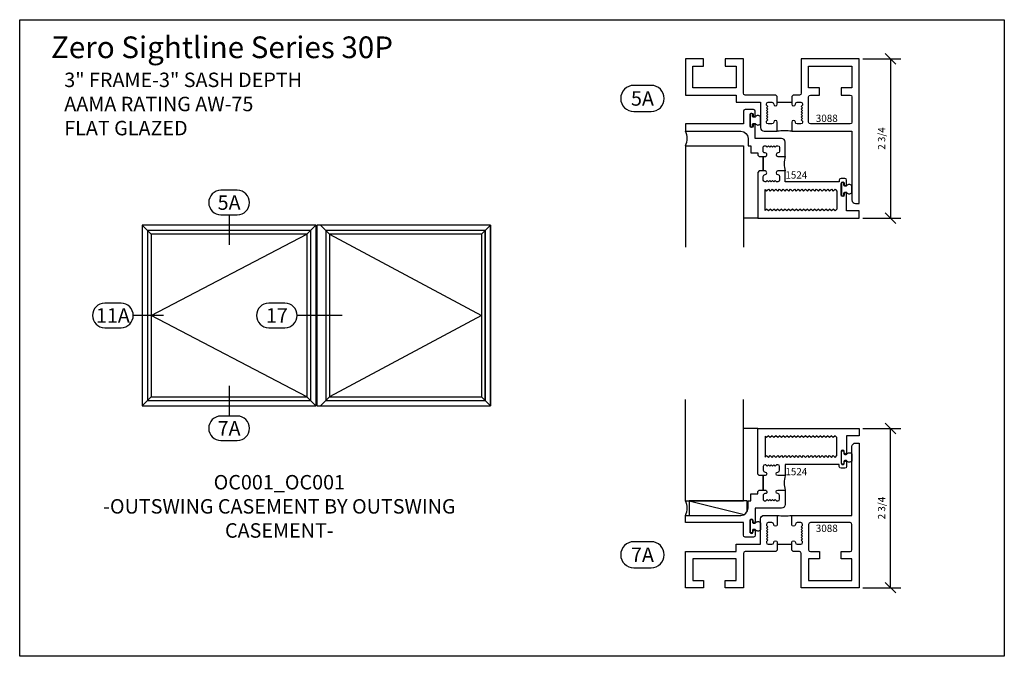
# Model space of a CAD drawing. Units: inches. Extents: x -0.2 to 16.8, y -0.8 to 10.2.
import ezdxf
from ezdxf.enums import TextEntityAlignment as Align

# ---------------------------------------------------------------- set-up
doc = ezdxf.new("R2010")
doc.units = ezdxf.units.IN
doc.header["$MEASUREMENT"] = 0
for name, color, linetype in [('DIMENSIONS', 1, 'Continuous'), ('ELEVATIONS', 7, 'Continuous'), ('Extrusions', 7, 'Continuous'), ('GASKET-WSTRIP', 7, 'Continuous'), ('GLASS-GLAZING', 8, 'Continuous'), ('TEXT', 7, 'Continuous')]:
    doc.layers.add(name, color=color, linetype=linetype)
doc.styles.add('Arial', font='ARIAL.TTF', dxfattribs={"height": 0.125})
doc.styles.add('ROMANS', font='romans.shx', dxfattribs={"height": 0.125})
doc.dimstyles.get("Standard").update_dxf_attribs({"dimtxt": 0.18, "dimasz": 0.18, "dimexe": 0.18, "dimexo": 0.0625, "dimgap": 0.09, "dimtad": 1, "dimdec": 5, "dimzin": 0, "dimdsep": 46, "dimlunit": 5, "dimtxsty": 'Arial', "dimblk": 'OBLIQUE', "dimcen": 0.09, "dimadec": 0, "dimazin": 0, "dimtfac": 1, "dimtdec": 5, "dimtofl": 0, "dimtmove": 0, "dimatfit": 3, "dimfxl": 0, "dimfrac": 2, "dimtolj": 1, "dimtzin": 0, "dimarcsym": 0})

# ---------------------------------------------------------------- blocks, each defined once
blk = doc.blocks.new('_OBLIQUE')
at = {"color": 0, "linetype": 'ByBlock'}
blk.add_line((-0.5, -0.5), (0.5, 0.5), dxfattribs=at)
blk = doc.blocks.new('*D2')
at = {"layer": 'Defpoints', "color": 0}
for p in [(14.245, 3.187), (14.785, 3.187), (14.245, 0.435)]:
    blk.add_point(p, dxfattribs=at)
at = {"layer": 'DIMENSIONS', "color": 0, "lineweight": -2}
for p, q in [((14.308, 3.187), (14.965, 3.187)), ((14.785, 0.435), (14.785, 3.187)), ((14.308, 0.435), (14.965, 0.435))]:
    blk.add_line(p, q, dxfattribs=at)
at = {"layer": 'DIMENSIONS', "color": 0, "lineweight": -2, "xscale": 0.18, "yscale": 0.18, "zscale": 0.18}
for p, rotation in [((14.785, 3.187), 90), ((14.785, 0.435), 270)]:
    blk.add_blockref('_OBLIQUE', p, dxfattribs=dict(at, rotation=rotation))
at = {"layer": 'DIMENSIONS', "color": 0, "insert": (14.631, 1.811), "char_height": 0.125, "attachment_point": 5, "rotation": 90, "style": 'Arial'}
blk.add_mtext('\\A1;2 3/4', dxfattribs=at)
blk = doc.blocks.new('*D3')
at = {"layer": 'Defpoints', "color": 0}
for p in [(14.245, 9.573), (14.245, 6.821), (14.785, 6.821)]:
    blk.add_point(p, dxfattribs=at)
at = {"layer": 'DIMENSIONS', "color": 0, "lineweight": -2}
for p, q in [((14.308, 9.573), (14.965, 9.573)), ((14.785, 9.573), (14.785, 6.821)), ((14.308, 6.821), (14.965, 6.821))]:
    blk.add_line(p, q, dxfattribs=at)
at = {"layer": 'DIMENSIONS', "color": 0, "lineweight": -2, "xscale": 0.18, "yscale": 0.18, "zscale": 0.18}
for p, rotation in [((14.785, 9.573), 90), ((14.785, 6.821), 270)]:
    blk.add_blockref('_OBLIQUE', p, dxfattribs=dict(at, rotation=rotation))
at = {"layer": 'DIMENSIONS', "color": 0, "insert": (14.631, 8.197), "char_height": 0.125, "attachment_point": 5, "rotation": 90, "style": 'Arial'}
blk.add_mtext('\\A1;2 3/4', dxfattribs=at)

msp = doc.modelspace()

# ---------------------------------------------------------------- linework, layer by layer
at = {"layer": 'Defpoints'}
msp.add_lwpolyline([(-0.25, 10.25), (16.75, 10.25), (16.75, -0.75), (-0.25, -0.75)], close=True, dxfattribs=at)
at = {"layer": 'ELEVATIONS'}
for p, q in [((4.865606, 6.701679), (1.865606, 6.701679)), ((1.865606, 6.701679), (1.865606, 3.576679)), ((2.021858, 6.545427), (1.865606, 6.701679)), ((4.709605, 6.545427), (4.865106, 6.701679)), ((4.865606, 6.701679), (4.865606, 3.576679)), ((4.881231, 3.576679), (4.881231, 6.701679)), ((4.881231, 6.701679), (4.881231, 3.576679)), ((7.881231, 6.701679), (4.881231, 6.701679)), ((4.881231, 6.701679), (4.881231, 3.576679)), ((5.099733, 6.545427), (4.944231, 6.701679)), ((7.881231, 6.701679), (7.72498, 6.545427)), ((7.881231, 3.576679), (7.881231, 6.701679)), ((7.881231, 6.701679), (7.881231, 3.576679)), ((1.959356, 6.607929), (1.959356, 3.670429)), ((4.771856, 6.607929), (1.959356, 6.607929)), ((2.021858, 6.545427), (2.021858, 3.732931)), ((4.709605, 6.545427), (2.021858, 6.545427)), ((2.021858, 5.139179), (4.709605, 6.545427)), ((4.709605, 6.545427), (4.709605, 3.732931)), ((4.771856, 6.607929), (4.771856, 3.670429)), ((7.787341, 6.607929), (5.037481, 6.607929)), ((5.037481, 6.607929), (5.037481, 3.670429)), ((5.099733, 6.545427), (5.099733, 3.732931)), ((7.72498, 6.545427), (5.099733, 6.545427)), ((5.099733, 6.545427), (7.72498, 5.139179)), ((7.72498, 6.545427), (7.72498, 3.732931)), ((7.787481, 3.670429), (7.787481, 6.607929)), ((7.787481, 6.607929), (7.787481, 3.670429)), ((4.709605, 3.732931), (2.021858, 5.139179)), ((7.72498, 5.139179), (5.099733, 3.732931)), ((2.021858, 3.732931), (1.865606, 3.576679)), ((1.865606, 3.576679), (4.865606, 3.576679)), ((1.959356, 3.670429), (4.771856, 3.670429)), ((2.021858, 3.732931), (4.709605, 3.732931)), ((4.865606, 3.576679), (4.709605, 3.732931)), ((4.881231, 3.576679), (7.881231, 3.576679)), ((5.099733, 3.732931), (4.944231, 3.576679)), ((5.037481, 3.670429), (7.787481, 3.670429)), ((5.099733, 3.732931), (7.72498, 3.732931)), ((7.881231, 3.576679), (7.72498, 3.732931))]:
    msp.add_line(p, q, dxfattribs=at)
at = {"layer": 'Extrusions'}
for points in [[(12.83074, 8.822876), (12.83074, 8.924119), (12.806983, 8.947876), (12.276289, 8.947876, -0.414213562), (12.245289, 8.978876), (12.245289, 9.572876), (11.932378, 9.572876), (11.932378, 9.447878), (12.120289, 9.447878), (12.120289, 9.072876), (11.370289, 9.072876), (11.370289, 9.447878), (11.558143, 9.447878), (11.558143, 9.572876), (11.245289, 9.572876), (11.245289, 8.947876), (12.120289, 8.947876), (12.120289, 8.822876), (12.541289, 8.822876), (12.541289, 8.384876, 0.414213562), (12.603289, 8.322876), (12.83074, 8.322876), (12.83074, 8.479376, 0.414213562), (12.79974, 8.510376, 0.414213562), (12.76874, 8.479376), (12.76874, 8.478876, -0.414213562), (12.73774, 8.447876), (12.67374, 8.447876, -0.414213562), (12.64274, 8.478876), (12.64274, 8.496827), (12.666289, 8.520376), (12.643289, 8.543376), (12.666289, 8.566376), (12.643289, 8.589376), (12.666289, 8.612376), (12.643289, 8.635376), (12.666289, 8.658376), (12.643289, 8.681376), (12.666289, 8.704376), (12.643289, 8.727376), (12.666289, 8.750376), (12.64274, 8.773925), (12.64274, 8.791876, -0.414213562), (12.67374, 8.822876), (12.73774, 8.822876, -0.414213562), (12.76874, 8.791876), (12.76874, 8.791376, 0.414213562), (12.79974, 8.760376, 0.414213562), (12.83074, 8.791376), (12.83074, 8.822876), (13.080344, 8.822876), (13.080344, 8.791376, 0.414213562), (13.111344, 8.760376), (13.111344, 8.760376, 0.414213562), (13.142344, 8.791376), (13.142344, 8.791876, -0.414213562), (13.173344, 8.822876), (13.237344, 8.822876, -0.414213562), (13.268344, 8.791876), (13.268344, 8.773925), (13.244795, 8.750376), (13.267795, 8.727376), (13.244795, 8.704376), (13.267795, 8.681376), (13.244795, 8.658376), (13.267795, 8.635376), (13.244795, 8.612376), (13.267795, 8.589376), (13.244795, 8.566376), (13.267795, 8.543376), (13.244795, 8.520376), (13.268344, 8.496827), (13.268344, 8.478876, -0.414213562), (13.237344, 8.447876), (13.173344, 8.447876, -0.414213562), (13.142344, 8.478876), (13.142344, 8.479376, 0.414213562), (13.111344, 8.510376, 0.414213562), (13.080344, 8.479376), (13.080344, 8.322876), (14.120275, 8.322876), (14.120275, 7.134876, 0.414213562), (14.182275, 7.072876), (14.245275, 7.072876), (14.245275, 9.572876), (13.245025, 9.572876), (13.245025, 8.978876, -0.414213562), (13.214025, 8.947876), (13.103992, 8.947876), (13.080289, 8.924173), (13.080344, 8.822876)], [(12.83074, 1.185169), (12.83074, 1.083927), (12.806983, 1.060169), (12.276289, 1.060169, 0.414213562), (12.245289, 1.029169), (12.245289, 0.435169), (11.932378, 0.435169), (11.932378, 0.560167), (12.120289, 0.560167), (12.120289, 0.935169), (11.370289, 0.935169), (11.370289, 0.560167), (11.558143, 0.560167), (11.558143, 0.435169), (11.245289, 0.435169), (11.245289, 1.060169), (12.120289, 1.060169), (12.120289, 1.185169), (12.541289, 1.185169), (12.541289, 1.623169, -0.414213562), (12.603289, 1.685169), (12.83074, 1.685169), (12.83074, 1.528669, -0.414213562), (12.79974, 1.497669, -0.414213562), (12.76874, 1.528669), (12.76874, 1.529169, 0.414213562), (12.73774, 1.560169), (12.67374, 1.560169, 0.414213562), (12.64274, 1.529169), (12.64274, 1.511218), (12.666289, 1.487669), (12.643289, 1.464669), (12.666289, 1.441669), (12.643289, 1.418669), (12.666289, 1.395669), (12.643289, 1.372669), (12.666289, 1.349669), (12.643289, 1.326669), (12.666289, 1.303669), (12.643289, 1.280669), (12.666289, 1.257669), (12.64274, 1.23412), (12.64274, 1.216169, 0.414213562), (12.67374, 1.185169), (12.73774, 1.185169, 0.414213562), (12.76874, 1.216169), (12.76874, 1.216669, -0.414213562), (12.79974, 1.247669, -0.414213562), (12.83074, 1.216669), (12.83074, 1.185169), (13.080344, 1.185169), (13.080344, 1.216669, -0.414213562), (13.111344, 1.247669), (13.111344, 1.247669, -0.414213562), (13.142344, 1.216669), (13.142344, 1.216169, 0.414213562), (13.173344, 1.185169), (13.237344, 1.185169, 0.414213562), (13.268344, 1.216169), (13.268344, 1.23412), (13.244795, 1.257669), (13.267795, 1.280669), (13.244795, 1.303669), (13.267795, 1.326669), (13.244795, 1.349669), (13.267795, 1.372669), (13.244795, 1.395669), (13.267795, 1.418669), (13.244795, 1.441669), (13.267795, 1.464669), (13.244795, 1.487669), (13.268344, 1.511218), (13.268344, 1.529169, 0.414213562), (13.237344, 1.560169), (13.173344, 1.560169, 0.414213562), (13.142344, 1.529169), (13.142344, 1.528669, -0.414213562), (13.111344, 1.497669, -0.414213562), (13.080344, 1.528669), (13.080344, 1.685169), (14.120275, 1.685169), (14.120275, 2.873169, -0.414213562), (14.182275, 2.935169), (14.245275, 2.935169), (14.245275, 0.435169), (13.245025, 0.435169), (13.245025, 1.029169, 0.414213562), (13.214025, 1.060169), (13.103992, 1.060169), (13.080289, 1.083872), (13.080344, 1.185169)]]:
    msp.add_lwpolyline(points, format="xyb", dxfattribs=at)
for points in [[(13.401025, 8.447876, -0.414213562), (13.370025, 8.478876), (13.370025, 8.916876, -0.414213562), (13.401025, 8.947876), (13.557775, 8.947876), (13.557775, 9.072876), (13.370025, 9.072876), (13.370025, 9.447876), (14.120275, 9.447876), (14.120275, 9.072876), (13.932275, 9.072876), (13.932275, 8.947876), (14.089275, 8.947876, -0.414213562), (14.120275, 8.916876), (14.120275, 8.478876, -0.414213562), (14.089275, 8.447876)], [(12.586645, 7.635612), (12.518943, 7.635616), (12.495275, 7.611948), (12.495275, 6.820876), (14.245275, 6.820876), (14.245275, 6.945876), (14.026275, 6.945876), (14.026275, 7.238195, 1), (13.986275, 7.238195), (13.986275, 7.221195, -1), (13.934275, 7.221195), (13.934275, 7.420195, -1.000038375), (13.986275, 7.420195), (13.986275, 7.403195, 1), (14.026275, 7.403195), (14.026287, 7.476837, 0.414213562), (13.995287, 7.507837), (13.932525, 7.507837, 0.414213562), (13.901275, 7.476587), (13.901275, 7.445822), (12.965438, 7.446002), (12.965438, 7.635612), (12.839727, 7.635612, 1), (12.839727, 7.573612, -0.414213562), (12.870727, 7.542612), (12.870727, 7.479612, -0.414213562), (12.839727, 7.448612), (12.818395, 7.448612), (12.795395, 7.471612), (12.772395, 7.448612), (12.749395, 7.471612), (12.726395, 7.448612), (12.703395, 7.471612), (12.680395, 7.448612), (12.657395, 7.471612), (12.634395, 7.448612), (12.618395, 7.448612), (12.618372, 7.448612, -0.414213562), (12.587172, 7.479812), (12.587172, 7.542412, -0.414213562), (12.618372, 7.573612), (12.619372, 7.573612, 0.984151415), (12.618395, 7.635612), (12.586645, 7.635612), (12.586645, 7.885161), (12.618395, 7.885161, 1.010448844), (12.621246, 7.947592), (12.617586, 7.947592, -0.414653523), (12.586386, 7.978839), (12.586395, 7.985093), (12.586359, 8.041391, -0.414402067), (12.617559, 8.072612), (12.618395, 8.072612), (12.634395, 8.072612), (12.657395, 8.049612), (12.680395, 8.072612), (12.703395, 8.049612), (12.726395, 8.072612), (12.749395, 8.049612), (12.772395, 8.072612), (12.795395, 8.049612), (12.818395, 8.072612), (12.839727, 8.072612, -0.414213562), (12.870727, 8.041612), (12.870727, 7.978612, -0.414213562), (12.839727, 7.947612, 1), (12.839727, 7.885612), (12.965438, 7.885732), (12.965438, 8.135362, 0.414213562), (12.902938, 8.197862), (12.451275, 8.197862), (12.451275, 8.427862, 1), (12.411275, 8.427862), (12.411275, 8.411862, -1), (12.359275, 8.411862), (12.359275, 8.609862, -1), (12.411275, 8.609862), (12.411275, 8.592862, 1), (12.451275, 8.592862), (12.451275, 8.666862, 0.414213562), (12.420275, 8.697862), (12.276275, 8.697862, 0.414213562), (12.245275, 8.666862), (12.245275, 8.447862), (11.245275, 8.447862), (11.245275, 8.322862), (12.201282, 8.32281, -0.414197881), (12.326275, 8.19781), (12.326275, 8.073038), (12.373788, 8.073038), (12.373788, 7.950846), (12.495275, 7.950846), (12.495275, 7.908557), (12.518908, 7.884925), (12.586645, 7.885161)], [(12.586645, 2.372434), (12.518943, 2.372429), (12.495275, 2.396097), (12.495275, 3.187169), (14.245275, 3.187169), (14.245275, 3.062169), (14.026275, 3.062169), (14.026275, 2.76985, -1), (13.986275, 2.76985), (13.986275, 2.78685, 1), (13.934275, 2.78685), (13.934275, 2.58785, 1.000038375), (13.986275, 2.58785), (13.986275, 2.60485, -1), (14.026275, 2.60485), (14.026287, 2.531208, -0.414213562), (13.995287, 2.500208), (13.932525, 2.500208, -0.414213562), (13.901275, 2.531458), (13.901275, 2.562223), (12.965438, 2.562043), (12.965438, 2.372434), (12.839727, 2.372434, -1), (12.839727, 2.434434, 0.414213562), (12.870727, 2.465434), (12.870727, 2.528434, 0.414213562), (12.839727, 2.559434), (12.818395, 2.559434), (12.795395, 2.536434), (12.772395, 2.559434), (12.749395, 2.536434), (12.726395, 2.559434), (12.703395, 2.536434), (12.680395, 2.559434), (12.657395, 2.536434), (12.634395, 2.559434), (12.618395, 2.559434), (12.618372, 2.559434, 0.414213562), (12.587172, 2.528234), (12.587172, 2.465634, 0.414213562), (12.618372, 2.434434), (12.619372, 2.434434, -0.984151415), (12.618395, 2.372434), (12.586645, 2.372434), (12.586645, 2.122885), (12.618395, 2.122885, -1.010448844), (12.621246, 2.060453), (12.617586, 2.060453, 0.414653523), (12.586386, 2.029206), (12.586395, 2.022952), (12.586359, 1.966654, 0.414402067), (12.617559, 1.935434), (12.618395, 1.935434), (12.634395, 1.935434), (12.657395, 1.958434), (12.680395, 1.935434), (12.703395, 1.958434), (12.726395, 1.935434), (12.749395, 1.958434), (12.772395, 1.935434), (12.795395, 1.958434), (12.818395, 1.935434), (12.839727, 1.935434, 0.414213562), (12.870727, 1.966434), (12.870727, 2.029434, 0.414213562), (12.839727, 2.060434, -1), (12.839727, 2.122434), (12.965438, 2.122314), (12.965438, 1.872684, -0.414213562), (12.902938, 1.810184), (12.451275, 1.810184), (12.451275, 1.580184, -1), (12.411275, 1.580184), (12.411275, 1.596184, 1), (12.359275, 1.596184), (12.359275, 1.398184, 1), (12.411275, 1.398184), (12.411275, 1.415184, -1), (12.451275, 1.415184), (12.451275, 1.341184, -0.414213562), (12.420275, 1.310184), (12.276275, 1.310184, -0.414213562), (12.245275, 1.341184), (12.245275, 1.560184), (11.245275, 1.560184), (11.245275, 1.685184), (12.201282, 1.685235, 0.414197881), (12.326275, 1.810235), (12.326275, 1.935008), (12.373788, 1.935008), (12.373788, 2.057199), (12.495275, 2.057199), (12.495275, 2.099488), (12.518908, 2.123121), (12.586645, 2.122885)], [(13.401025, 1.560169, 0.414213562), (13.370025, 1.529169), (13.370025, 1.091169, 0.414213562), (13.401025, 1.060169), (13.557775, 1.060169), (13.557775, 0.935169), (13.370025, 0.935169), (13.370025, 0.560169), (14.120275, 0.560169), (14.120275, 0.935169), (13.932275, 0.935169), (13.932275, 1.060169), (14.089275, 1.060169, 0.414213562), (14.120275, 1.091169), (14.120275, 1.529169, 0.414213562), (14.089275, 1.560169)]]:
    msp.add_lwpolyline(points, format="xyb", close=True, dxfattribs=at)
at = {"layer": 'Extrusions', "ltscale": 0.75}
for points in [[(13.093275, 6.977876), (13.061275, 6.945876), (13.029275, 6.977876), (12.997275, 6.945876), (12.965275, 6.977876), (12.933275, 6.945876), (12.901275, 6.977876), (12.869275, 6.945876), (12.837275, 6.977876), (12.805275, 6.945876), (12.773275, 6.977876), (12.741275, 6.945876), (12.709275, 6.977876), (12.677275, 6.945876), (12.645275, 6.977876), (12.620275, 6.952876), (12.620275, 7.314876), (12.645275, 7.289876), (12.677275, 7.321876), (12.709275, 7.289876), (12.741275, 7.321876), (12.773275, 7.289876), (12.805275, 7.321876), (12.837275, 7.289876), (12.869275, 7.321876), (12.901275, 7.289876), (12.933275, 7.321876), (12.965275, 7.289876), (12.997275, 7.321876), (13.029275, 7.289876), (13.061275, 7.321876), (13.093275, 7.289876), (13.125275, 7.321876), (13.157275, 7.289876), (13.189275, 7.321876), (13.221275, 7.289876), (13.253275, 7.321876), (13.285275, 7.289876), (13.317275, 7.321876), (13.349275, 7.289876), (13.381275, 7.321876), (13.413275, 7.289876), (13.445275, 7.321876), (13.477275, 7.289876), (13.509275, 7.321876), (13.541275, 7.289876), (13.573275, 7.321876), (13.605275, 7.289876), (13.637275, 7.321876), (13.669275, 7.289876), (13.701275, 7.321876), (13.733275, 7.289876), (13.765275, 7.321876), (13.797275, 7.289876), (13.829275, 7.321876), (13.861275, 7.289876), (13.861275, 6.977876), (13.829275, 6.945876), (13.797275, 6.977876), (13.765275, 6.945876), (13.733275, 6.977876), (13.701275, 6.945876), (13.669275, 6.977876), (13.637275, 6.945876), (13.605275, 6.977876), (13.573275, 6.945876), (13.541275, 6.977876), (13.509275, 6.945876), (13.477275, 6.977876), (13.445275, 6.945876), (13.413275, 6.977876), (13.381275, 6.945876), (13.349275, 6.977876), (13.317275, 6.945876), (13.285275, 6.977876), (13.253275, 6.945876), (13.221275, 6.977876), (13.189275, 6.945876), (13.157275, 6.977876), (13.125275, 6.945876)], [(13.093275, 3.030169), (13.061275, 3.062169), (13.029275, 3.030169), (12.997275, 3.062169), (12.965275, 3.030169), (12.933275, 3.062169), (12.901275, 3.030169), (12.869275, 3.062169), (12.837275, 3.030169), (12.805275, 3.062169), (12.773275, 3.030169), (12.741275, 3.062169), (12.709275, 3.030169), (12.677275, 3.062169), (12.645275, 3.030169), (12.620275, 3.055169), (12.620275, 2.693169), (12.645275, 2.718169), (12.677275, 2.686169), (12.709275, 2.718169), (12.741275, 2.686169), (12.773275, 2.718169), (12.805275, 2.686169), (12.837275, 2.718169), (12.869275, 2.686169), (12.901275, 2.718169), (12.933275, 2.686169), (12.965275, 2.718169), (12.997275, 2.686169), (13.029275, 2.718169), (13.061275, 2.686169), (13.093275, 2.718169), (13.125275, 2.686169), (13.157275, 2.718169), (13.189275, 2.686169), (13.221275, 2.718169), (13.253275, 2.686169), (13.285275, 2.718169), (13.317275, 2.686169), (13.349275, 2.718169), (13.381275, 2.686169), (13.413275, 2.718169), (13.445275, 2.686169), (13.477275, 2.718169), (13.509275, 2.686169), (13.541275, 2.718169), (13.573275, 2.686169), (13.605275, 2.718169), (13.637275, 2.686169), (13.669275, 2.718169), (13.701275, 2.686169), (13.733275, 2.718169), (13.765275, 2.686169), (13.797275, 2.718169), (13.829275, 2.686169), (13.861275, 2.718169), (13.861275, 3.030169), (13.829275, 3.062169), (13.797275, 3.030169), (13.765275, 3.062169), (13.733275, 3.030169), (13.701275, 3.062169), (13.669275, 3.030169), (13.637275, 3.062169), (13.605275, 3.030169), (13.573275, 3.062169), (13.541275, 3.030169), (13.509275, 3.062169), (13.477275, 3.030169), (13.445275, 3.062169), (13.413275, 3.030169), (13.381275, 3.062169), (13.349275, 3.030169), (13.317275, 3.062169), (13.285275, 3.030169), (13.253275, 3.062169), (13.221275, 3.030169), (13.189275, 3.062169), (13.157275, 3.030169), (13.125275, 3.062169)]]:
    msp.add_lwpolyline(points, close=True, dxfattribs=at)
for centre, radius, start, end in [((12.955542, 7.369526), 0.961484, 82.5418964, 97.4581036), ((13.415334, 7.760672), 0.466954, 164.4653614, 195.5346386), ((13.415334, 2.247374), 0.466954, 164.4653614, 195.5346386), ((12.955542, 2.638519), 0.961484, 262.5418964, 277.4581036)]:
    msp.add_arc(centre, radius, start, end, dxfattribs=at)
at = {"layer": 'GASKET-WSTRIP'}
for points in [[(12.401103, 8.443862, -0.414213562), (12.416103, 8.458862), (12.439536, 8.458862, -0.240387964), (12.451681, 8.452664, 0.484266635), (12.53766, 8.449078, 0.179521054), (12.541289, 8.458862), (12.541289, 8.564862, 0.179521054), (12.53766, 8.574645, 0.484266635), (12.451681, 8.571059, -0.240387964), (12.439536, 8.564862), (12.416103, 8.564862, -0.414213562), (12.401103, 8.579862), (12.401103, 8.616862, 0.414213562), (12.391103, 8.626862), (12.371103, 8.626862, 0.414213562), (12.361103, 8.616862), (12.361103, 8.406862, 0.414213562), (12.371103, 8.396862), (12.391103, 8.396862, 0.414213562), (12.401103, 8.406862)], [(13.980089, 7.253695, -0.414213562), (13.995089, 7.268695), (14.018521, 7.268695, -0.240387964), (14.030667, 7.262497, 0.484266635), (14.116645, 7.258911, 0.179521054), (14.120275, 7.268695), (14.120275, 7.374695, 0.179521054), (14.116645, 7.384478, 0.484266635), (14.030667, 7.380892, -0.240387964), (14.018521, 7.374695), (13.995089, 7.374695, -0.414213562), (13.980089, 7.389695), (13.980089, 7.426695, 0.414213562), (13.970089, 7.436695), (13.950089, 7.436695, 0.414213562), (13.940089, 7.426695), (13.940089, 7.216695, 0.414213562), (13.950089, 7.206695), (13.970089, 7.206695, 0.414213562), (13.980089, 7.216695)], [(13.980089, 2.75435, 0.414213562), (13.995089, 2.73935), (14.018521, 2.73935, 0.240387964), (14.030667, 2.745548, -0.484266635), (14.116645, 2.749134, -0.179521054), (14.120275, 2.73935), (14.120275, 2.63335, -0.179521054), (14.116645, 2.623567, -0.484266635), (14.030667, 2.627153, 0.240387964), (14.018521, 2.63335), (13.995089, 2.63335, 0.414213562), (13.980089, 2.61835), (13.980089, 2.58135, -0.414213562), (13.970089, 2.57135), (13.950089, 2.57135, -0.414213562), (13.940089, 2.58135), (13.940089, 2.79135, -0.414213562), (13.950089, 2.80135), (13.970089, 2.80135, -0.414213562), (13.980089, 2.79135)], [(12.401103, 1.564184, 0.414213562), (12.416103, 1.549184), (12.439536, 1.549184, 0.240387964), (12.451681, 1.555381, -0.484266635), (12.53766, 1.558967, -0.179521054), (12.541289, 1.549184), (12.541289, 1.443184, -0.179521054), (12.53766, 1.4334, -0.484266635), (12.451681, 1.436986, 0.240387964), (12.439536, 1.443184), (12.416103, 1.443184, 0.414213562), (12.401103, 1.428184), (12.401103, 1.391184, -0.414213562), (12.391103, 1.381184), (12.371103, 1.381184, -0.414213562), (12.361103, 1.391184), (12.361103, 1.601184, -0.414213562), (12.371103, 1.611184), (12.391103, 1.611184, -0.414213562), (12.401103, 1.601184)]]:
    msp.add_lwpolyline(points, format="xyb", close=True, dxfattribs=at)
at = {"layer": 'GLASS-GLAZING', "ltscale": 0.03125}
for p, q in [((11.245275, 8.072862), (11.245275, 6.320876)), ((11.245275, 8.072862), (12.245275, 8.072862)), ((12.245275, 8.072862), (12.245275, 6.320876)), ((11.245275, 1.935184), (11.245275, 3.687169)), ((12.245275, 1.935184), (12.245275, 3.687169)), ((11.245275, 1.935184), (12.245275, 1.935184))]:
    msp.add_line(p, q, dxfattribs=at)
at = {"layer": 'GLASS-GLAZING'}
for p, q in [((12.495275, 6.820876), (12.245275, 6.820876)), ((12.495275, 3.187169), (12.245275, 3.187169)), ((11.307775, 1.935184), (12.256374, 1.698034))]:
    msp.add_line(p, q, dxfattribs=at)
msp.add_lwpolyline([(12.307775, 1.744792), (12.307775, 1.935184), (11.307775, 1.935184), (11.307775, 1.685187)], dxfattribs=at)
for centre in [(10.984853, 8.197862), (10.984853, 1.810184)]:
    msp.add_arc(centre, 0.288868, 334.359436, 25.640564, dxfattribs=at)
at = {"layer": 'TEXT', "linetype": 'Continuous'}
for p, q in [((3.506231, 7.301693), (3.224981, 7.301693)), ((3.224981, 6.878693), (3.506231, 6.878693)), ((1.499343, 5.350679), (1.218093, 5.350679)), ((4.33031, 5.350679), (4.04906, 5.350679)), ((1.218093, 4.927679), (1.499343, 4.927679)), ((4.04906, 4.927679), (4.33031, 4.927679)), ((3.506231, 3.401179), (3.224981, 3.401179)), ((3.224981, 2.978179), (3.506231, 2.978179))]:
    msp.add_line(p, q, dxfattribs=at)
at = {"layer": 'TEXT'}
for p, q in [((3.365606, 6.878693), (3.365606, 6.35836)), ((2.231176, 5.139179), (1.710843, 5.139179)), ((5.315813, 5.139179), (4.54181, 5.139179)), ((3.365606, 3.921512), (3.365606, 3.401179))]:
    msp.add_line(p, q, dxfattribs=at)
for points in [[(10.352327, 8.663463), (10.652327, 8.663463, 0.414213562), (10.877927, 8.889063, 0.414213562), (10.652327, 9.114663), (10.352327, 9.114663, 0.414213562), (10.126727, 8.889063, 0.414213562)], [(10.352327, 0.779347), (10.652327, 0.779347, 0.414213562), (10.877927, 1.004947, 0.414213562), (10.652327, 1.230547), (10.352327, 1.230547, 0.414213562), (10.126727, 1.004947, 0.414213562)]]:
    msp.add_lwpolyline(points, format="xyb", close=True, dxfattribs=at)
at = {"layer": 'TEXT', "linetype": 'Continuous'}
for centre, start, end in [((3.224981, 7.090193), 90, 180), ((3.506231, 7.090193), 0, 90), ((3.224981, 7.090193), 180, 270), ((3.506231, 7.090193), 270, 360), ((1.218093, 5.139179), 90, 180), ((1.499343, 5.139179), 0, 90), ((4.04906, 5.139179), 90, 180), ((4.33031, 5.139179), 0, 90), ((1.218093, 5.139179), 180, 270), ((1.499343, 5.139179), 270, 0), ((4.04906, 5.139179), 180, 270), ((4.33031, 5.139179), 270, 0), ((3.224981, 3.189679), 90, 180), ((3.506231, 3.189679), 0, 90), ((3.224981, 3.189679), 180, 270), ((3.506231, 3.189679), 270, 0)]:
    msp.add_arc(centre, 0.2115, start, end, dxfattribs=at)

# ---------------------------------------------------------------- texts
at = {"layer": 'TEXT', "style": 'Arial'}
for s, p in [('5A', (10.502327, 8.889063)), ('5A', (3.365606, 7.090193)), ('11A', (1.358718, 5.139179)), ('17', (4.189685, 5.139179)), ('7A', (3.365606, 3.189679)), ('7A', (10.502327, 1.004947))]:
    msp.add_text(s, height=0.25, dxfattribs=at).set_placement(p, align=Align.MIDDLE_CENTER)
at = {"layer": 'TEXT', "style": 'ROMANS'}
msp.add_text('3088', height=0.125, rotation=360, dxfattribs=at).set_placement((13.495614, 8.483689))
at = {"layer": 'TEXT', "ltscale": 0.75, "style": 'ROMANS', "text_generation_flag": 6}
for p in [(12.969676, 7.504359), (12.969676, 2.378686)]:
    msp.add_text('1524', height=0.125, rotation=180, dxfattribs=at).set_placement(p)
at = {"layer": 'TEXT', "style": 'ROMANS'}
msp.add_text('3088', height=0.125, dxfattribs=at).set_placement((13.495614, 1.399356))
at = {"layer": 'TEXT', "style": 'Arial'}
for s, insert, char_height, width, attachment_point in [('{\\H3x;Zero Sightline Series 30P}\\P{\\H2x;   3" FRAME-3" SASH DEPTH\\P   AAMA RATING AW-75\\P   FLAT GLAZED}', (0.290415, 9.960265), 0.125, 6.02518214, 1), ('OC001_OC001\\P-OUTSWING CASEMENT BY OUTSWING CASEMENT-', (4.232767, 1.808754), 0.25, 7.03358447, 5)]:
    msp.add_mtext(s, dxfattribs=dict(at, insert=insert, char_height=char_height, width=width, attachment_point=attachment_point))

# ---------------------------------------------------------------- dimensions: what is measured, and where the dimension line sits
at = {"layer": 'DIMENSIONS'}
for base, p1, p2, angle, picture, middle in [((14.785443, 6.820876), (14.245275, 9.572876), (14.245275, 6.820876), 270, '*D3', (14.630769, 8.196876)), ((14.785443, 3.187169), (14.245275, 0.435169), (14.245275, 3.187169), 90, '*D2', (14.630769, 1.811169))]:
    dim = msp.add_linear_dim(base=base, p1=p1, p2=p2, angle=angle, dimstyle='Standard', dxfattribs=at)
    dim.commit()
    dim.dimension.update_dxf_attribs({"geometry": picture, "text_midpoint": middle})

doc.saveas('drawing.dxf')
